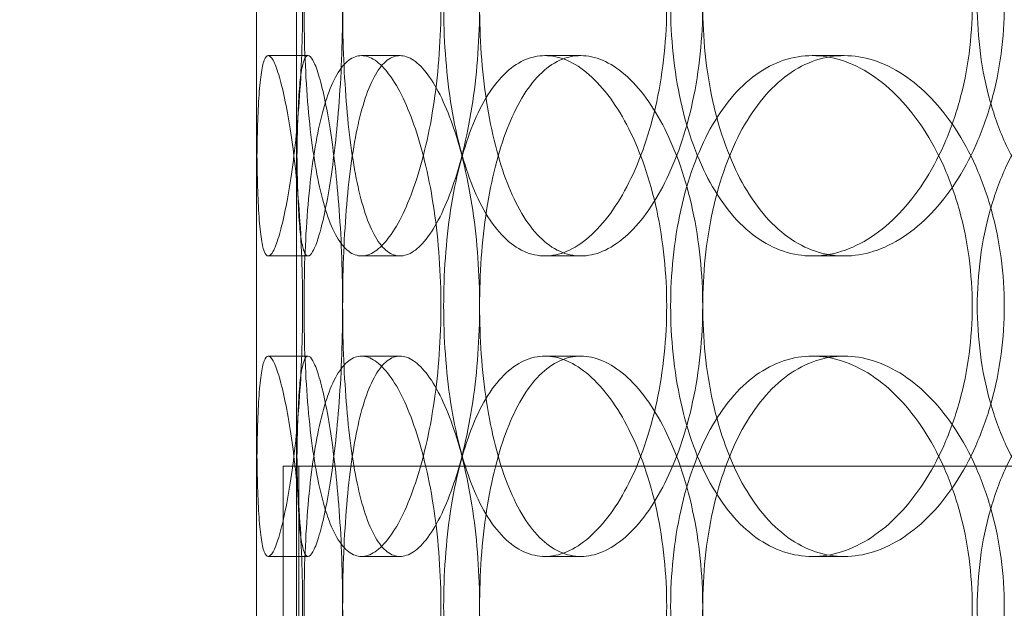
# Model space of a CAD drawing. Units: millimetres. Extents: x 253749 to 277155, y 159590 to 174933.
# Drawn here: x 260996 to 261095, y 172124 to 172183 of the extents above; entities that cross this region are included whole.
import ezdxf

# ---------------------------------------------------------------- set-up
doc = ezdxf.new("R2010")
doc.units = ezdxf.units.MM
doc.linetypes.add('DASHED', pattern=[0])
doc.layers.get('DEFPOINTS').update_dxf_attribs({"color": 250})
doc.layers.add('Hidden (ISO)', color=1, linetype='DASHED', lineweight=18, true_color=0xff0000)
doc.layers.add('kote', color=252, linetype='Continuous', lineweight=9)
doc.layers.add('Visible (ISO)', color=7, linetype='Continuous', lineweight=35)
doc.styles.get("Standard").update_dxf_attribs({"font": 'ISOCP.SHX'})
doc.styles.add('Styl textu40', font='arial.ttf')
doc.dimstyles.new('VARIABEL-ST', dxfattribs={"dimscale": 40, "dimtxt": 7, "dimasz": 2.5, "dimexe": 1, "dimexo": 1, "dimgap": 0.6, "dimtad": 1, "dimdsep": 46, "dimtxsty": 'Standard', "dimcen": 0, "dimclrd": 256, "dimclre": 256, "dimclrt": 5, "dimadec": 0, "dimazin": 0, "dimtp": 0.1, "dimtm": 0.1, "dimtfac": 0.71, "dimtdec": 3, "dimtmove": 0, "dimatfit": 3, "dimfxl": 1, "dimtzin": 0, "dimarcsym": 0})

# ---------------------------------------------------------------- blocks, each defined once
blk = doc.blocks.new('*D45')
at = {"layer": 'DEFPOINTS', "color": 0, "transparency": 16777216}
for p in [(261287.123, 172757.292), (259794.343, 170027.926), (261294.957, 170027.926)]:
    blk.add_point(p, dxfattribs=at)
at = {"layer": 'kote', "lineweight": -2, "transparency": 16777216}
for p, q in [((261247.123, 172757.292), (259754.343, 172757.292)), ((259794.343, 172657.292), (259794.343, 170127.926)), ((261254.957, 170027.926), (259754.343, 170027.926))]:
    blk.add_line(p, q, dxfattribs=at)
at = {"layer": 'kote', "transparency": 16777216}
for points in [[(259777.676, 172657.292), (259811.01, 172657.292), (259794.343, 172757.292)], [(259777.676, 170127.926), (259811.01, 170127.926), (259794.343, 170027.926)]]:
    blk.add_solid(points, dxfattribs=at)
at = {"layer": 'kote', "transparency": 16777216, "insert": (259709.074, 171302.446), "char_height": 60, "attachment_point": 1, "rotation": 90, "style": 'Styl textu40'}
blk.add_mtext('2729', dxfattribs=at)

msp = doc.modelspace()

# ---------------------------------------------------------------- linework, layer by layer
at = {"layer": 'Hidden (ISO)', "ltscale": 13.274168}
for p, q in [((261019.957, 171148.923), (261019.957, 172548.923)), ((261023.957, 171148.923), (261023.957, 172548.923))]:
    msp.add_line(p, q, dxfattribs=at)
at = {"layer": 'Hidden (ISO)', "ltscale": 13.432195}
msp.add_line((261019.957, 171898.923), (261019.957, 172398.923), dxfattribs=at)
at = {"layer": 'Hidden (ISO)', "ltscale": 0.253737}
for p, q in [((261021.13, 172178.923), (261025.113, 172178.923)), ((261030.455, 172178.923), (261034.302, 172178.923)), ((261048.787, 172178.923), (261052.368, 172178.923)), ((261075.502, 172178.923), (261078.694, 172178.923)), ((261025.113, 172158.923), (261021.13, 172158.923)), ((261034.302, 172158.923), (261030.455, 172158.923)), ((261052.368, 172158.923), (261048.787, 172158.923)), ((261078.694, 172158.923), (261075.502, 172158.923)), ((261025.113, 172148.923), (261021.13, 172148.923)), ((261034.302, 172148.923), (261030.455, 172148.923)), ((261052.368, 172148.923), (261048.787, 172148.923)), ((261078.694, 172148.923), (261075.502, 172148.923)), ((261021.13, 172128.923), (261025.113, 172128.923)), ((261030.455, 172128.923), (261034.302, 172128.923)), ((261048.787, 172128.923), (261052.368, 172128.923)), ((261075.502, 172128.923), (261078.694, 172128.923))]:
    msp.add_line(p, q, dxfattribs=at)
at = {"layer": 'Hidden (ISO)', "ltscale": 3.172859}
for p, q in [((261022.626, 172087.923), (261022.626, 172137.923)), ((261024.179, 172087.923), (261024.179, 172137.923))]:
    msp.add_line(p, q, dxfattribs=at)
at = {"layer": 'Hidden (ISO)', "ltscale": 5.397124}
msp.add_line((261104.778, 172137.923), (261022.626, 172137.923), dxfattribs=at)
at = {"layer": 'Hidden (ISO)', "ltscale": 12.976033}
msp.add_circle((261287.123, 172247.292), 410, dxfattribs=at)
at = {"layer": 'Hidden (ISO)', "ltscale": 13.198596}
msp.add_circle((261287.123, 172247.292), 404, dxfattribs=at)
at = {"layer": 'Hidden (ISO)', "ltscale": 13.036619}
msp.add_circle((261294.957, 171242.923), 1209.998, dxfattribs=at)
at = {"layer": 'Hidden (ISO)', "ltscale": 13.111477}
msp.add_circle((261294.957, 171242.923), 1204, dxfattribs=at)
at = {"layer": 'Hidden (ISO)', "ltscale": 13.111459}
msp.add_circle((261294.957, 171242.923), 1203.998, dxfattribs=at)
at = {"layer": 'Hidden (ISO)', "ltscale": 13.067917}
msp.add_circle((261294.957, 171242.923), 1200, dxfattribs=at)
at = {"layer": 'Hidden (ISO)', "ltscale": 13.057352}
msp.add_circle((261294.957, 171242.923), 1199.03, dxfattribs=at)
at = {"layer": 'Hidden (ISO)', "ltscale": 13.057009}
msp.add_circle((261294.957, 171242.923), 1198.998, dxfattribs=at)
at = {"layer": 'Hidden (ISO)', "ltscale": 13.099876}
msp.add_circle((261294.957, 171242.923), 1190, dxfattribs=at)
at = {"layer": 'Hidden (ISO)', "ltscale": 12.665966}
for points in [[(261024.571, 172183.923), (261024.571, 172182.353), (261024.543, 172180.729), (261024.428, 172177.499), (261024.341, 172175.893), (261024.116, 172172.814), (261023.978, 172171.338), (261023.671, 172168.608), (261023.501, 172167.355), (261023.154, 172165.136), (261022.965, 172164.095), (261022.575, 172162.259), (261022.374, 172161.465), (261021.984, 172160.189), (261021.793, 172159.706), (261021.439, 172159.073), (261021.275, 172158.923), (261020.985, 172158.923), (261020.849, 172159.073), (261020.607, 172159.706), (261020.502, 172160.189), (261020.324, 172161.465), (261020.252, 172162.259), (261020.139, 172164.095), (261020.097, 172165.136), (261020.034, 172167.355), (261020.012, 172168.608), (261019.981, 172171.338), (261019.972, 172172.814), (261019.961, 172175.893), (261019.959, 172177.499), (261019.957, 172180.729), (261019.957, 172182.353), (261019.957, 172185.493), (261019.957, 172187.117), (261019.959, 172190.347), (261019.961, 172191.953), (261019.972, 172195.032), (261019.981, 172196.508), (261020.012, 172199.238), (261020.034, 172200.491), (261020.097, 172202.71), (261020.139, 172203.751), (261020.252, 172205.587), (261020.324, 172206.381), (261020.502, 172207.657), (261020.607, 172208.14), (261020.849, 172208.773), (261020.985, 172208.923), (261021.275, 172208.923), (261021.439, 172208.773), (261021.793, 172208.14), (261021.984, 172207.657), (261022.374, 172206.381), (261022.575, 172205.587), (261022.965, 172203.751), (261023.154, 172202.71), (261023.501, 172200.491), (261023.671, 172199.238), (261023.978, 172196.508), (261024.116, 172195.032), (261024.341, 172191.953), (261024.428, 172190.347), (261024.543, 172187.117), (261024.571, 172185.493), (261024.571, 172183.923)], [(261024.709, 172183.923), (261024.709, 172182.353), (261024.737, 172180.729), (261024.855, 172177.499), (261024.946, 172175.893), (261025.192, 172172.814), (261025.347, 172171.338), (261025.716, 172168.608), (261025.93, 172167.355), (261026.399, 172165.136), (261026.671, 172164.095), (261027.285, 172162.259), (261027.627, 172161.465), (261028.366, 172160.189), (261028.765, 172159.706), (261029.594, 172159.073), (261030.025, 172158.923), (261030.885, 172158.923), (261031.342, 172159.073), (261032.281, 172159.706), (261032.761, 172160.189), (261033.707, 172161.465), (261034.173, 172162.259), (261035.053, 172164.095), (261035.467, 172165.136), (261036.212, 172167.355), (261036.568, 172168.608), (261037.204, 172171.338), (261037.484, 172172.814), (261037.936, 172175.893), (261038.11, 172177.499), (261038.337, 172180.729), (261038.392, 172182.353), (261038.392, 172185.493), (261038.337, 172187.117), (261038.11, 172190.347), (261037.936, 172191.953), (261037.484, 172195.032), (261037.204, 172196.508), (261036.568, 172199.238), (261036.212, 172200.491), (261035.467, 172202.71), (261035.053, 172203.751), (261034.173, 172205.587), (261033.707, 172206.381), (261032.761, 172207.657), (261032.281, 172208.14), (261031.342, 172208.773), (261030.885, 172208.923), (261030.025, 172208.923), (261029.594, 172208.773), (261028.765, 172208.14), (261028.366, 172207.657), (261027.627, 172206.381), (261027.285, 172205.587), (261026.671, 172203.751), (261026.399, 172202.71), (261025.93, 172200.491), (261025.716, 172199.238), (261025.347, 172196.508), (261025.192, 172195.032), (261024.946, 172191.953), (261024.855, 172190.347), (261024.737, 172187.117), (261024.709, 172185.493), (261024.709, 172183.923)], [(261060.95, 172183.923), (261060.95, 172182.353), (261060.871, 172180.729), (261060.538, 172177.499), (261060.284, 172175.893), (261059.619, 172172.814), (261059.207, 172171.338), (261058.265, 172168.608), (261057.734, 172167.355), (261056.617, 172165.136), (261055.993, 172164.095), (261054.652, 172162.259), (261053.936, 172161.465), (261052.467, 172160.189), (261051.713, 172159.706), (261050.223, 172159.073), (261049.487, 172158.923), (261048.087, 172158.923), (261047.376, 172159.073), (261045.987, 172159.706), (261045.309, 172160.189), (261044.032, 172161.465), (261043.432, 172162.259), (261042.34, 172164.095), (261041.847, 172165.136), (261040.986, 172167.355), (261040.588, 172168.608), (261039.895, 172171.338), (261039.598, 172172.814), (261039.126, 172175.893), (261038.949, 172177.499), (261038.718, 172180.729), (261038.663, 172182.353), (261038.663, 172185.493), (261038.718, 172187.117), (261038.949, 172190.347), (261039.126, 172191.953), (261039.598, 172195.032), (261039.895, 172196.508), (261040.588, 172199.238), (261040.986, 172200.491), (261041.847, 172202.71), (261042.34, 172203.751), (261043.432, 172205.587), (261044.032, 172206.381), (261045.309, 172207.657), (261045.987, 172208.14), (261047.376, 172208.773), (261048.087, 172208.923), (261049.487, 172208.923), (261050.223, 172208.773), (261051.713, 172208.14), (261052.467, 172207.657), (261053.936, 172206.381), (261054.652, 172205.587), (261055.993, 172203.751), (261056.617, 172202.71), (261057.734, 172200.491), (261058.265, 172199.238), (261059.207, 172196.508), (261059.619, 172195.032), (261060.284, 172191.953), (261060.538, 172190.347), (261060.871, 172187.117), (261060.95, 172185.493), (261060.95, 172183.923)], [(261061.345, 172183.923), (261061.345, 172182.353), (261061.425, 172180.729), (261061.761, 172177.499), (261062.018, 172175.893), (261062.701, 172172.814), (261063.128, 172171.338), (261064.123, 172168.608), (261064.692, 172167.355), (261065.915, 172165.136), (261066.611, 172164.095), (261068.145, 172162.259), (261068.983, 172161.465), (261070.753, 172160.189), (261071.687, 172159.706), (261073.588, 172159.073), (261074.556, 172158.923), (261076.449, 172158.923), (261077.438, 172159.073), (261079.43, 172159.706), (261080.431, 172160.189), (261082.373, 172161.465), (261083.314, 172162.259), (261085.07, 172164.095), (261085.884, 172165.136), (261087.335, 172167.355), (261088.021, 172168.608), (261089.238, 172171.338), (261089.769, 172172.814), (261090.623, 172175.893), (261090.948, 172177.499), (261091.375, 172180.729), (261091.477, 172182.353), (261091.477, 172185.493), (261091.375, 172187.117), (261090.948, 172190.347), (261090.623, 172191.953), (261089.769, 172195.032), (261089.238, 172196.508), (261088.021, 172199.238), (261087.335, 172200.491), (261085.884, 172202.71), (261085.07, 172203.751), (261083.314, 172205.587), (261082.373, 172206.381), (261080.431, 172207.657), (261079.43, 172208.14), (261077.438, 172208.773), (261076.449, 172208.923), (261074.556, 172208.923), (261073.588, 172208.773), (261071.687, 172208.14), (261070.753, 172207.657), (261068.983, 172206.381), (261068.145, 172205.587), (261066.611, 172203.751), (261065.915, 172202.71), (261064.692, 172200.491), (261064.123, 172199.238), (261063.128, 172196.508), (261062.701, 172195.032), (261062.018, 172191.953), (261061.761, 172190.347), (261061.425, 172187.117), (261061.345, 172185.493), (261061.345, 172183.923)], [(261128.933, 172183.923), (261128.933, 172182.353), (261128.813, 172180.729), (261128.307, 172177.499), (261127.921, 172175.893), (261126.906, 172172.814), (261126.275, 172171.338), (261124.825, 172168.608), (261124.006, 172167.355), (261122.27, 172165.136), (261121.294, 172164.095), (261119.183, 172162.259), (261118.049, 172161.465), (261115.701, 172160.189), (261114.485, 172159.706), (261112.061, 172159.073), (261110.851, 172158.923), (261108.53, 172158.923), (261107.339, 172159.073), (261104.991, 172159.706), (261103.833, 172160.189), (261101.629, 172161.465), (261100.582, 172162.259), (261098.658, 172164.095), (261097.782, 172165.136), (261096.238, 172167.355), (261095.519, 172168.608), (261094.256, 172171.338), (261093.712, 172172.814), (261092.842, 172175.893), (261092.514, 172177.499), (261092.084, 172180.729), (261091.983, 172182.353), (261091.983, 172185.493), (261092.084, 172187.117), (261092.514, 172190.347), (261092.842, 172191.953), (261093.712, 172195.032), (261094.256, 172196.508), (261095.519, 172199.238), (261096.238, 172200.491), (261097.782, 172202.71), (261098.658, 172203.751), (261100.582, 172205.587), (261101.629, 172206.381), (261103.833, 172207.657), (261104.991, 172208.14), (261107.339, 172208.773), (261108.53, 172208.923), (261110.851, 172208.923), (261112.061, 172208.773), (261114.485, 172208.14), (261115.701, 172207.657), (261118.049, 172206.381), (261119.183, 172205.587), (261121.294, 172203.751), (261122.27, 172202.71), (261124.006, 172200.491), (261124.825, 172199.238), (261126.275, 172196.508), (261126.906, 172195.032), (261127.921, 172191.953), (261128.307, 172190.347), (261128.813, 172187.117), (261128.933, 172185.493), (261128.933, 172183.923)], [(261024.571, 172123.923), (261024.571, 172122.353), (261024.543, 172120.729), (261024.428, 172117.499), (261024.341, 172115.893), (261024.116, 172112.814), (261023.978, 172111.338), (261023.671, 172108.608), (261023.501, 172107.355), (261023.154, 172105.136), (261022.965, 172104.095), (261022.575, 172102.259), (261022.374, 172101.465), (261021.984, 172100.189), (261021.793, 172099.706), (261021.439, 172099.073), (261021.275, 172098.923), (261020.985, 172098.923), (261020.849, 172099.073), (261020.607, 172099.706), (261020.502, 172100.189), (261020.324, 172101.465), (261020.252, 172102.259), (261020.139, 172104.095), (261020.097, 172105.136), (261020.034, 172107.355), (261020.012, 172108.608), (261019.981, 172111.338), (261019.972, 172112.814), (261019.961, 172115.893), (261019.959, 172117.499), (261019.957, 172120.729), (261019.957, 172122.353), (261019.957, 172125.493), (261019.957, 172127.117), (261019.959, 172130.347), (261019.961, 172131.953), (261019.972, 172135.032), (261019.981, 172136.508), (261020.012, 172139.238), (261020.034, 172140.491), (261020.097, 172142.71), (261020.139, 172143.751), (261020.252, 172145.587), (261020.324, 172146.381), (261020.502, 172147.657), (261020.607, 172148.14), (261020.849, 172148.773), (261020.985, 172148.923), (261021.275, 172148.923), (261021.439, 172148.773), (261021.793, 172148.14), (261021.984, 172147.657), (261022.374, 172146.381), (261022.575, 172145.587), (261022.965, 172143.751), (261023.154, 172142.71), (261023.501, 172140.491), (261023.671, 172139.238), (261023.978, 172136.508), (261024.116, 172135.032), (261024.341, 172131.953), (261024.428, 172130.347), (261024.543, 172127.117), (261024.571, 172125.493), (261024.571, 172123.923)], [(261024.709, 172123.923), (261024.709, 172122.353), (261024.737, 172120.729), (261024.855, 172117.499), (261024.946, 172115.893), (261025.192, 172112.814), (261025.347, 172111.338), (261025.716, 172108.608), (261025.93, 172107.355), (261026.399, 172105.136), (261026.671, 172104.095), (261027.285, 172102.259), (261027.627, 172101.465), (261028.366, 172100.189), (261028.765, 172099.706), (261029.594, 172099.073), (261030.025, 172098.923), (261030.885, 172098.923), (261031.342, 172099.073), (261032.281, 172099.706), (261032.761, 172100.189), (261033.707, 172101.465), (261034.173, 172102.259), (261035.053, 172104.095), (261035.467, 172105.136), (261036.212, 172107.355), (261036.568, 172108.608), (261037.204, 172111.338), (261037.484, 172112.814), (261037.936, 172115.893), (261038.11, 172117.499), (261038.337, 172120.729), (261038.392, 172122.353), (261038.392, 172125.493), (261038.337, 172127.117), (261038.11, 172130.347), (261037.936, 172131.953), (261037.484, 172135.032), (261037.204, 172136.508), (261036.568, 172139.238), (261036.212, 172140.491), (261035.467, 172142.71), (261035.053, 172143.751), (261034.173, 172145.587), (261033.707, 172146.381), (261032.761, 172147.657), (261032.281, 172148.14), (261031.342, 172148.773), (261030.885, 172148.923), (261030.025, 172148.923), (261029.594, 172148.773), (261028.765, 172148.14), (261028.366, 172147.657), (261027.627, 172146.381), (261027.285, 172145.587), (261026.671, 172143.751), (261026.399, 172142.71), (261025.93, 172140.491), (261025.716, 172139.238), (261025.347, 172136.508), (261025.192, 172135.032), (261024.946, 172131.953), (261024.855, 172130.347), (261024.737, 172127.117), (261024.709, 172125.493), (261024.709, 172123.923)], [(261060.95, 172123.923), (261060.95, 172122.353), (261060.871, 172120.729), (261060.538, 172117.499), (261060.284, 172115.893), (261059.619, 172112.814), (261059.207, 172111.338), (261058.265, 172108.608), (261057.734, 172107.355), (261056.617, 172105.136), (261055.993, 172104.095), (261054.652, 172102.259), (261053.936, 172101.465), (261052.467, 172100.189), (261051.713, 172099.706), (261050.223, 172099.073), (261049.487, 172098.923), (261048.087, 172098.923), (261047.376, 172099.073), (261045.987, 172099.706), (261045.309, 172100.189), (261044.032, 172101.465), (261043.432, 172102.259), (261042.34, 172104.095), (261041.847, 172105.136), (261040.986, 172107.355), (261040.588, 172108.608), (261039.895, 172111.338), (261039.598, 172112.814), (261039.126, 172115.893), (261038.949, 172117.499), (261038.718, 172120.729), (261038.663, 172122.353), (261038.663, 172125.493), (261038.718, 172127.117), (261038.949, 172130.347), (261039.126, 172131.953), (261039.598, 172135.032), (261039.895, 172136.508), (261040.588, 172139.238), (261040.986, 172140.491), (261041.847, 172142.71), (261042.34, 172143.751), (261043.432, 172145.587), (261044.032, 172146.381), (261045.309, 172147.657), (261045.987, 172148.14), (261047.376, 172148.773), (261048.087, 172148.923), (261049.487, 172148.923), (261050.223, 172148.773), (261051.713, 172148.14), (261052.467, 172147.657), (261053.936, 172146.381), (261054.652, 172145.587), (261055.993, 172143.751), (261056.617, 172142.71), (261057.734, 172140.491), (261058.265, 172139.238), (261059.207, 172136.508), (261059.619, 172135.032), (261060.284, 172131.953), (261060.538, 172130.347), (261060.871, 172127.117), (261060.95, 172125.493), (261060.95, 172123.923)], [(261061.345, 172123.923), (261061.345, 172122.353), (261061.425, 172120.729), (261061.761, 172117.499), (261062.018, 172115.893), (261062.701, 172112.814), (261063.128, 172111.338), (261064.123, 172108.608), (261064.692, 172107.355), (261065.915, 172105.136), (261066.611, 172104.095), (261068.145, 172102.259), (261068.983, 172101.465), (261070.753, 172100.189), (261071.687, 172099.706), (261073.588, 172099.073), (261074.556, 172098.923), (261076.449, 172098.923), (261077.438, 172099.073), (261079.43, 172099.706), (261080.431, 172100.189), (261082.373, 172101.465), (261083.314, 172102.259), (261085.07, 172104.095), (261085.884, 172105.136), (261087.335, 172107.355), (261088.021, 172108.608), (261089.238, 172111.338), (261089.769, 172112.814), (261090.623, 172115.893), (261090.948, 172117.499), (261091.375, 172120.729), (261091.477, 172122.353), (261091.477, 172125.493), (261091.375, 172127.117), (261090.948, 172130.347), (261090.623, 172131.953), (261089.769, 172135.032), (261089.238, 172136.508), (261088.021, 172139.238), (261087.335, 172140.491), (261085.884, 172142.71), (261085.07, 172143.751), (261083.314, 172145.587), (261082.373, 172146.381), (261080.431, 172147.657), (261079.43, 172148.14), (261077.438, 172148.773), (261076.449, 172148.923), (261074.556, 172148.923), (261073.588, 172148.773), (261071.687, 172148.14), (261070.753, 172147.657), (261068.983, 172146.381), (261068.145, 172145.587), (261066.611, 172143.751), (261065.915, 172142.71), (261064.692, 172140.491), (261064.123, 172139.238), (261063.128, 172136.508), (261062.701, 172135.032), (261062.018, 172131.953), (261061.761, 172130.347), (261061.425, 172127.117), (261061.345, 172125.493), (261061.345, 172123.923)], [(261128.933, 172123.923), (261128.933, 172122.353), (261128.813, 172120.729), (261128.307, 172117.499), (261127.921, 172115.893), (261126.906, 172112.814), (261126.275, 172111.338), (261124.825, 172108.608), (261124.006, 172107.355), (261122.27, 172105.136), (261121.294, 172104.095), (261119.183, 172102.259), (261118.049, 172101.465), (261115.701, 172100.189), (261114.485, 172099.706), (261112.061, 172099.073), (261110.851, 172098.923), (261108.53, 172098.923), (261107.339, 172099.073), (261104.991, 172099.706), (261103.833, 172100.189), (261101.629, 172101.465), (261100.582, 172102.259), (261098.658, 172104.095), (261097.782, 172105.136), (261096.238, 172107.355), (261095.519, 172108.608), (261094.256, 172111.338), (261093.712, 172112.814), (261092.842, 172115.893), (261092.514, 172117.499), (261092.084, 172120.729), (261091.983, 172122.353), (261091.983, 172125.493), (261092.084, 172127.117), (261092.514, 172130.347), (261092.842, 172131.953), (261093.712, 172135.032), (261094.256, 172136.508), (261095.519, 172139.238), (261096.238, 172140.491), (261097.782, 172142.71), (261098.658, 172143.751), (261100.582, 172145.587), (261101.629, 172146.381), (261103.833, 172147.657), (261104.991, 172148.14), (261107.339, 172148.773), (261108.53, 172148.923), (261110.851, 172148.923), (261112.061, 172148.773), (261114.485, 172148.14), (261115.701, 172147.657), (261118.049, 172146.381), (261119.183, 172145.587), (261121.294, 172143.751), (261122.27, 172142.71), (261124.006, 172140.491), (261124.825, 172139.238), (261126.275, 172136.508), (261126.906, 172135.032), (261127.921, 172131.953), (261128.307, 172130.347), (261128.813, 172127.117), (261128.933, 172125.493), (261128.933, 172123.923)]]:
    msp.add_open_spline(points, degree=3, knots=[0, 0, 0, 0, 0.471138, 0.471138, 0.942276, 0.942276, 1.413414, 1.413414, 1.884552, 1.884552, 2.355689, 2.355689, 2.826826, 2.826826, 3.297963, 3.297963, 3.7691, 3.7691, 4.240238, 4.240238, 4.711375, 4.711375, 5.182512, 5.182512, 5.653649, 5.653649, 6.124787, 6.124787, 6.595925, 6.595925, 7.067063, 7.067063, 7.538201, 7.538201, 8.009339, 8.009339, 8.480477, 8.480477, 8.951615, 8.951615, 9.422753, 9.422753, 9.89389, 9.89389, 10.365027, 10.365027, 10.836164, 10.836164, 11.307301, 11.307301, 11.778439, 11.778439, 12.249576, 12.249576, 12.720713, 12.720713, 13.19185, 13.19185, 13.662988, 13.662988, 14.134126, 14.134126, 14.605264, 14.605264, 15.076402, 15.076402, 15.076402, 15.076402], dxfattribs=at)
at = {"layer": 'Hidden (ISO)', "ltscale": 12.666162}
for points in [[(261028.571, 172183.923), (261028.571, 172185.493), (261028.543, 172187.117), (261028.427, 172190.347), (261028.339, 172191.953), (261028.113, 172195.032), (261027.974, 172196.508), (261027.664, 172199.238), (261027.493, 172200.491), (261027.144, 172202.71), (261026.954, 172203.751), (261026.562, 172205.587), (261026.361, 172206.381), (261025.968, 172207.657), (261025.777, 172208.14), (261025.422, 172208.773), (261025.258, 172208.923), (261024.968, 172208.923), (261024.832, 172208.773), (261024.591, 172208.14), (261024.486, 172207.657), (261024.311, 172206.381), (261024.24, 172205.587), (261024.128, 172203.751), (261024.087, 172202.71), (261024.027, 172200.491), (261024.005, 172199.238), (261023.976, 172196.508), (261023.968, 172195.032), (261023.959, 172191.953), (261023.958, 172190.347), (261023.957, 172187.117), (261023.957, 172185.493), (261023.957, 172182.353), (261023.957, 172180.729), (261023.958, 172177.499), (261023.959, 172175.893), (261023.968, 172172.814), (261023.976, 172171.338), (261024.005, 172168.608), (261024.027, 172167.355), (261024.087, 172165.136), (261024.128, 172164.095), (261024.24, 172162.259), (261024.311, 172161.465), (261024.486, 172160.189), (261024.591, 172159.706), (261024.832, 172159.073), (261024.968, 172158.923), (261025.258, 172158.923), (261025.422, 172159.073), (261025.777, 172159.706), (261025.968, 172160.189), (261026.361, 172161.465), (261026.562, 172162.259), (261026.954, 172164.095), (261027.144, 172165.136), (261027.493, 172167.355), (261027.664, 172168.608), (261027.974, 172171.338), (261028.113, 172172.814), (261028.339, 172175.893), (261028.427, 172177.499), (261028.543, 172180.729), (261028.571, 172182.353), (261028.571, 172183.923)], [(261028.572, 172183.923), (261028.572, 172185.493), (261028.6, 172187.117), (261028.718, 172190.347), (261028.808, 172191.953), (261029.052, 172195.032), (261029.206, 172196.508), (261029.573, 172199.238), (261029.786, 172200.491), (261030.254, 172202.71), (261030.524, 172203.751), (261031.136, 172205.587), (261031.477, 172206.381), (261032.215, 172207.657), (261032.613, 172208.14), (261033.442, 172208.773), (261033.873, 172208.923), (261034.732, 172208.923), (261035.19, 172208.773), (261036.129, 172208.14), (261036.61, 172207.657), (261037.557, 172206.381), (261038.024, 172205.587), (261038.907, 172203.751), (261039.322, 172202.71), (261040.069, 172200.491), (261040.426, 172199.238), (261041.064, 172196.508), (261041.344, 172195.032), (261041.798, 172191.953), (261041.972, 172190.347), (261042.201, 172187.117), (261042.255, 172185.493), (261042.255, 172182.353), (261042.201, 172180.729), (261041.972, 172177.499), (261041.798, 172175.893), (261041.344, 172172.814), (261041.064, 172171.338), (261040.426, 172168.608), (261040.069, 172167.355), (261039.322, 172165.136), (261038.907, 172164.095), (261038.024, 172162.259), (261037.557, 172161.465), (261036.61, 172160.189), (261036.129, 172159.706), (261035.19, 172159.073), (261034.732, 172158.923), (261033.873, 172158.923), (261033.442, 172159.073), (261032.613, 172159.706), (261032.215, 172160.189), (261031.477, 172161.465), (261031.136, 172162.259), (261030.524, 172164.095), (261030.254, 172165.136), (261029.786, 172167.355), (261029.573, 172168.608), (261029.206, 172171.338), (261029.052, 172172.814), (261028.808, 172175.893), (261028.718, 172177.499), (261028.6, 172180.729), (261028.572, 172182.353), (261028.572, 172183.923)], [(261064.546, 172183.923), (261064.546, 172185.493), (261064.466, 172187.117), (261064.132, 172190.347), (261063.878, 172191.953), (261063.212, 172195.032), (261062.799, 172196.508), (261061.855, 172199.238), (261061.323, 172200.491), (261060.205, 172202.71), (261059.579, 172203.751), (261058.236, 172205.587), (261057.52, 172206.381), (261056.05, 172207.657), (261055.295, 172208.14), (261053.804, 172208.773), (261053.068, 172208.923), (261051.668, 172208.923), (261050.957, 172208.773), (261049.568, 172208.14), (261048.891, 172207.657), (261047.616, 172206.381), (261047.017, 172205.587), (261045.926, 172203.751), (261045.434, 172202.71), (261044.575, 172200.491), (261044.178, 172199.238), (261043.486, 172196.508), (261043.191, 172195.032), (261042.72, 172191.953), (261042.544, 172190.347), (261042.313, 172187.117), (261042.259, 172185.493), (261042.259, 172182.353), (261042.313, 172180.729), (261042.544, 172177.499), (261042.72, 172175.893), (261043.191, 172172.814), (261043.486, 172171.338), (261044.178, 172168.608), (261044.575, 172167.355), (261045.434, 172165.136), (261045.926, 172164.095), (261047.017, 172162.259), (261047.616, 172161.465), (261048.891, 172160.189), (261049.568, 172159.706), (261050.957, 172159.073), (261051.668, 172158.923), (261053.068, 172158.923), (261053.804, 172159.073), (261055.295, 172159.706), (261056.05, 172160.189), (261057.52, 172161.465), (261058.236, 172162.259), (261059.579, 172164.095), (261060.205, 172165.136), (261061.323, 172167.355), (261061.855, 172168.608), (261062.799, 172171.338), (261063.212, 172172.814), (261063.878, 172175.893), (261064.132, 172177.499), (261064.466, 172180.729), (261064.546, 172182.353), (261064.546, 172183.923)], [(261064.551, 172183.923), (261064.551, 172185.493), (261064.63, 172187.117), (261064.966, 172190.347), (261065.222, 172191.953), (261065.904, 172195.032), (261066.33, 172196.508), (261067.324, 172199.238), (261067.891, 172200.491), (261069.112, 172202.71), (261069.808, 172203.751), (261071.341, 172205.587), (261072.178, 172206.381), (261073.947, 172207.657), (261074.88, 172208.14), (261076.781, 172208.773), (261077.748, 172208.923), (261079.641, 172208.923), (261080.631, 172208.773), (261082.623, 172208.14), (261083.625, 172207.657), (261085.568, 172206.381), (261086.509, 172205.587), (261088.267, 172203.751), (261089.082, 172202.71), (261090.535, 172200.491), (261091.222, 172199.238), (261092.441, 172196.508), (261092.972, 172195.032), (261093.828, 172191.953), (261094.153, 172190.347), (261094.581, 172187.117), (261094.682, 172185.493), (261094.682, 172182.353), (261094.581, 172180.729), (261094.153, 172177.499), (261093.828, 172175.893), (261092.972, 172172.814), (261092.441, 172171.338), (261091.222, 172168.608), (261090.535, 172167.355), (261089.082, 172165.136), (261088.267, 172164.095), (261086.509, 172162.259), (261085.568, 172161.465), (261083.625, 172160.189), (261082.623, 172159.706), (261080.631, 172159.073), (261079.641, 172158.923), (261077.748, 172158.923), (261076.781, 172159.073), (261074.88, 172159.706), (261073.947, 172160.189), (261072.178, 172161.465), (261071.341, 172162.259), (261069.808, 172164.095), (261069.112, 172165.136), (261067.891, 172167.355), (261067.324, 172168.608), (261066.33, 172171.338), (261065.904, 172172.814), (261065.222, 172175.893), (261064.966, 172177.499), (261064.63, 172180.729), (261064.551, 172182.353), (261064.551, 172183.923)], [(261028.571, 172153.923), (261028.571, 172152.353), (261028.543, 172150.729), (261028.427, 172147.499), (261028.339, 172145.893), (261028.113, 172142.814), (261027.974, 172141.338), (261027.664, 172138.608), (261027.493, 172137.355), (261027.144, 172135.136), (261026.954, 172134.095), (261026.562, 172132.259), (261026.361, 172131.465), (261025.968, 172130.189), (261025.777, 172129.706), (261025.422, 172129.073), (261025.258, 172128.923), (261024.968, 172128.923), (261024.832, 172129.073), (261024.591, 172129.706), (261024.486, 172130.189), (261024.311, 172131.465), (261024.24, 172132.259), (261024.128, 172134.095), (261024.087, 172135.136), (261024.027, 172137.355), (261024.005, 172138.608), (261023.976, 172141.338), (261023.968, 172142.814), (261023.959, 172145.893), (261023.958, 172147.499), (261023.957, 172150.729), (261023.957, 172152.353), (261023.957, 172155.493), (261023.957, 172157.117), (261023.958, 172160.347), (261023.959, 172161.953), (261023.968, 172165.032), (261023.976, 172166.508), (261024.005, 172169.238), (261024.027, 172170.491), (261024.087, 172172.71), (261024.128, 172173.751), (261024.24, 172175.587), (261024.311, 172176.381), (261024.486, 172177.657), (261024.591, 172178.14), (261024.832, 172178.773), (261024.968, 172178.923), (261025.258, 172178.923), (261025.422, 172178.773), (261025.777, 172178.14), (261025.968, 172177.657), (261026.361, 172176.381), (261026.562, 172175.587), (261026.954, 172173.751), (261027.144, 172172.71), (261027.493, 172170.491), (261027.664, 172169.238), (261027.974, 172166.508), (261028.113, 172165.032), (261028.339, 172161.953), (261028.427, 172160.347), (261028.543, 172157.117), (261028.571, 172155.493), (261028.571, 172153.923)], [(261028.572, 172153.923), (261028.572, 172152.353), (261028.6, 172150.729), (261028.718, 172147.499), (261028.808, 172145.893), (261029.052, 172142.814), (261029.206, 172141.338), (261029.573, 172138.608), (261029.786, 172137.355), (261030.254, 172135.136), (261030.524, 172134.095), (261031.136, 172132.259), (261031.477, 172131.465), (261032.215, 172130.189), (261032.613, 172129.706), (261033.442, 172129.073), (261033.873, 172128.923), (261034.732, 172128.923), (261035.19, 172129.073), (261036.129, 172129.706), (261036.61, 172130.189), (261037.557, 172131.465), (261038.024, 172132.259), (261038.907, 172134.095), (261039.322, 172135.136), (261040.069, 172137.355), (261040.426, 172138.608), (261041.064, 172141.338), (261041.344, 172142.814), (261041.798, 172145.893), (261041.972, 172147.499), (261042.201, 172150.729), (261042.255, 172152.353), (261042.255, 172155.493), (261042.201, 172157.117), (261041.972, 172160.347), (261041.798, 172161.953), (261041.344, 172165.032), (261041.064, 172166.508), (261040.426, 172169.238), (261040.069, 172170.491), (261039.322, 172172.71), (261038.907, 172173.751), (261038.024, 172175.587), (261037.557, 172176.381), (261036.61, 172177.657), (261036.129, 172178.14), (261035.19, 172178.773), (261034.732, 172178.923), (261033.873, 172178.923), (261033.442, 172178.773), (261032.613, 172178.14), (261032.215, 172177.657), (261031.477, 172176.381), (261031.136, 172175.587), (261030.524, 172173.751), (261030.254, 172172.71), (261029.786, 172170.491), (261029.573, 172169.238), (261029.206, 172166.508), (261029.052, 172165.032), (261028.808, 172161.953), (261028.718, 172160.347), (261028.6, 172157.117), (261028.572, 172155.493), (261028.572, 172153.923)], [(261064.546, 172153.923), (261064.546, 172152.353), (261064.466, 172150.729), (261064.132, 172147.499), (261063.878, 172145.893), (261063.212, 172142.814), (261062.799, 172141.338), (261061.855, 172138.608), (261061.323, 172137.355), (261060.205, 172135.136), (261059.579, 172134.095), (261058.236, 172132.259), (261057.52, 172131.465), (261056.05, 172130.189), (261055.295, 172129.706), (261053.804, 172129.073), (261053.068, 172128.923), (261051.668, 172128.923), (261050.957, 172129.073), (261049.568, 172129.706), (261048.891, 172130.189), (261047.616, 172131.465), (261047.017, 172132.259), (261045.926, 172134.095), (261045.434, 172135.136), (261044.575, 172137.355), (261044.178, 172138.608), (261043.486, 172141.338), (261043.191, 172142.814), (261042.72, 172145.893), (261042.544, 172147.499), (261042.313, 172150.729), (261042.259, 172152.353), (261042.259, 172155.493), (261042.313, 172157.117), (261042.544, 172160.347), (261042.72, 172161.953), (261043.191, 172165.032), (261043.486, 172166.508), (261044.178, 172169.238), (261044.575, 172170.491), (261045.434, 172172.71), (261045.926, 172173.751), (261047.017, 172175.587), (261047.616, 172176.381), (261048.891, 172177.657), (261049.568, 172178.14), (261050.957, 172178.773), (261051.668, 172178.923), (261053.068, 172178.923), (261053.804, 172178.773), (261055.295, 172178.14), (261056.05, 172177.657), (261057.52, 172176.381), (261058.236, 172175.587), (261059.579, 172173.751), (261060.205, 172172.71), (261061.323, 172170.491), (261061.855, 172169.238), (261062.799, 172166.508), (261063.212, 172165.032), (261063.878, 172161.953), (261064.132, 172160.347), (261064.466, 172157.117), (261064.546, 172155.493), (261064.546, 172153.923)], [(261064.551, 172153.923), (261064.551, 172152.353), (261064.63, 172150.729), (261064.966, 172147.499), (261065.222, 172145.893), (261065.904, 172142.814), (261066.33, 172141.338), (261067.324, 172138.608), (261067.891, 172137.355), (261069.112, 172135.136), (261069.808, 172134.095), (261071.341, 172132.259), (261072.178, 172131.465), (261073.947, 172130.189), (261074.88, 172129.706), (261076.781, 172129.073), (261077.748, 172128.923), (261079.641, 172128.923), (261080.631, 172129.073), (261082.623, 172129.706), (261083.625, 172130.189), (261085.568, 172131.465), (261086.509, 172132.259), (261088.267, 172134.095), (261089.082, 172135.136), (261090.535, 172137.355), (261091.222, 172138.608), (261092.441, 172141.338), (261092.972, 172142.814), (261093.828, 172145.893), (261094.153, 172147.499), (261094.581, 172150.729), (261094.682, 172152.353), (261094.682, 172155.493), (261094.581, 172157.117), (261094.153, 172160.347), (261093.828, 172161.953), (261092.972, 172165.032), (261092.441, 172166.508), (261091.222, 172169.238), (261090.535, 172170.491), (261089.082, 172172.71), (261088.267, 172173.751), (261086.509, 172175.587), (261085.568, 172176.381), (261083.625, 172177.657), (261082.623, 172178.14), (261080.631, 172178.773), (261079.641, 172178.923), (261077.748, 172178.923), (261076.781, 172178.773), (261074.88, 172178.14), (261073.947, 172177.657), (261072.178, 172176.381), (261071.341, 172175.587), (261069.808, 172173.751), (261069.112, 172172.71), (261067.891, 172170.491), (261067.324, 172169.238), (261066.33, 172166.508), (261065.904, 172165.032), (261065.222, 172161.953), (261064.966, 172160.347), (261064.63, 172157.117), (261064.551, 172155.493), (261064.551, 172153.923)], [(261028.571, 172123.923), (261028.571, 172125.493), (261028.543, 172127.117), (261028.427, 172130.347), (261028.339, 172131.953), (261028.113, 172135.032), (261027.974, 172136.508), (261027.664, 172139.238), (261027.493, 172140.491), (261027.144, 172142.71), (261026.954, 172143.751), (261026.562, 172145.587), (261026.361, 172146.381), (261025.968, 172147.657), (261025.777, 172148.14), (261025.422, 172148.773), (261025.258, 172148.923), (261024.968, 172148.923), (261024.832, 172148.773), (261024.591, 172148.14), (261024.486, 172147.657), (261024.311, 172146.381), (261024.24, 172145.587), (261024.128, 172143.751), (261024.087, 172142.71), (261024.027, 172140.491), (261024.005, 172139.238), (261023.976, 172136.508), (261023.968, 172135.032), (261023.959, 172131.953), (261023.958, 172130.347), (261023.957, 172127.117), (261023.957, 172125.493), (261023.957, 172122.353), (261023.957, 172120.729), (261023.958, 172117.499), (261023.959, 172115.893), (261023.968, 172112.814), (261023.976, 172111.338), (261024.005, 172108.608), (261024.027, 172107.355), (261024.087, 172105.136), (261024.128, 172104.095), (261024.24, 172102.259), (261024.311, 172101.465), (261024.486, 172100.189), (261024.591, 172099.706), (261024.832, 172099.073), (261024.968, 172098.923), (261025.258, 172098.923), (261025.422, 172099.073), (261025.777, 172099.706), (261025.968, 172100.189), (261026.361, 172101.465), (261026.562, 172102.259), (261026.954, 172104.095), (261027.144, 172105.136), (261027.493, 172107.355), (261027.664, 172108.608), (261027.974, 172111.338), (261028.113, 172112.814), (261028.339, 172115.893), (261028.427, 172117.499), (261028.543, 172120.729), (261028.571, 172122.353), (261028.571, 172123.923)], [(261028.572, 172123.923), (261028.572, 172125.493), (261028.6, 172127.117), (261028.718, 172130.347), (261028.808, 172131.953), (261029.052, 172135.032), (261029.206, 172136.508), (261029.573, 172139.238), (261029.786, 172140.491), (261030.254, 172142.71), (261030.524, 172143.751), (261031.136, 172145.587), (261031.477, 172146.381), (261032.215, 172147.657), (261032.613, 172148.14), (261033.442, 172148.773), (261033.873, 172148.923), (261034.732, 172148.923), (261035.19, 172148.773), (261036.129, 172148.14), (261036.61, 172147.657), (261037.557, 172146.381), (261038.024, 172145.587), (261038.907, 172143.751), (261039.322, 172142.71), (261040.069, 172140.491), (261040.426, 172139.238), (261041.064, 172136.508), (261041.344, 172135.032), (261041.798, 172131.953), (261041.972, 172130.347), (261042.201, 172127.117), (261042.255, 172125.493), (261042.255, 172122.353), (261042.201, 172120.729), (261041.972, 172117.499), (261041.798, 172115.893), (261041.344, 172112.814), (261041.064, 172111.338), (261040.426, 172108.608), (261040.069, 172107.355), (261039.322, 172105.136), (261038.907, 172104.095), (261038.024, 172102.259), (261037.557, 172101.465), (261036.61, 172100.189), (261036.129, 172099.706), (261035.19, 172099.073), (261034.732, 172098.923), (261033.873, 172098.923), (261033.442, 172099.073), (261032.613, 172099.706), (261032.215, 172100.189), (261031.477, 172101.465), (261031.136, 172102.259), (261030.524, 172104.095), (261030.254, 172105.136), (261029.786, 172107.355), (261029.573, 172108.608), (261029.206, 172111.338), (261029.052, 172112.814), (261028.808, 172115.893), (261028.718, 172117.499), (261028.6, 172120.729), (261028.572, 172122.353), (261028.572, 172123.923)], [(261064.546, 172123.923), (261064.546, 172125.493), (261064.466, 172127.117), (261064.132, 172130.347), (261063.878, 172131.953), (261063.212, 172135.032), (261062.799, 172136.508), (261061.855, 172139.238), (261061.323, 172140.491), (261060.205, 172142.71), (261059.579, 172143.751), (261058.236, 172145.587), (261057.52, 172146.381), (261056.05, 172147.657), (261055.295, 172148.14), (261053.804, 172148.773), (261053.068, 172148.923), (261051.668, 172148.923), (261050.957, 172148.773), (261049.568, 172148.14), (261048.891, 172147.657), (261047.616, 172146.381), (261047.017, 172145.587), (261045.926, 172143.751), (261045.434, 172142.71), (261044.575, 172140.491), (261044.178, 172139.238), (261043.486, 172136.508), (261043.191, 172135.032), (261042.72, 172131.953), (261042.544, 172130.347), (261042.313, 172127.117), (261042.259, 172125.493), (261042.259, 172122.353), (261042.313, 172120.729), (261042.544, 172117.499), (261042.72, 172115.893), (261043.191, 172112.814), (261043.486, 172111.338), (261044.178, 172108.608), (261044.575, 172107.355), (261045.434, 172105.136), (261045.926, 172104.095), (261047.017, 172102.259), (261047.616, 172101.465), (261048.891, 172100.189), (261049.568, 172099.706), (261050.957, 172099.073), (261051.668, 172098.923), (261053.068, 172098.923), (261053.804, 172099.073), (261055.295, 172099.706), (261056.05, 172100.189), (261057.52, 172101.465), (261058.236, 172102.259), (261059.579, 172104.095), (261060.205, 172105.136), (261061.323, 172107.355), (261061.855, 172108.608), (261062.799, 172111.338), (261063.212, 172112.814), (261063.878, 172115.893), (261064.132, 172117.499), (261064.466, 172120.729), (261064.546, 172122.353), (261064.546, 172123.923)], [(261064.551, 172123.923), (261064.551, 172125.493), (261064.63, 172127.117), (261064.966, 172130.347), (261065.222, 172131.953), (261065.904, 172135.032), (261066.33, 172136.508), (261067.324, 172139.238), (261067.891, 172140.491), (261069.112, 172142.71), (261069.808, 172143.751), (261071.341, 172145.587), (261072.178, 172146.381), (261073.947, 172147.657), (261074.88, 172148.14), (261076.781, 172148.773), (261077.748, 172148.923), (261079.641, 172148.923), (261080.631, 172148.773), (261082.623, 172148.14), (261083.625, 172147.657), (261085.568, 172146.381), (261086.509, 172145.587), (261088.267, 172143.751), (261089.082, 172142.71), (261090.535, 172140.491), (261091.222, 172139.238), (261092.441, 172136.508), (261092.972, 172135.032), (261093.828, 172131.953), (261094.153, 172130.347), (261094.581, 172127.117), (261094.682, 172125.493), (261094.682, 172122.353), (261094.581, 172120.729), (261094.153, 172117.499), (261093.828, 172115.893), (261092.972, 172112.814), (261092.441, 172111.338), (261091.222, 172108.608), (261090.535, 172107.355), (261089.082, 172105.136), (261088.267, 172104.095), (261086.509, 172102.259), (261085.568, 172101.465), (261083.625, 172100.189), (261082.623, 172099.706), (261080.631, 172099.073), (261079.641, 172098.923), (261077.748, 172098.923), (261076.781, 172099.073), (261074.88, 172099.706), (261073.947, 172100.189), (261072.178, 172101.465), (261071.341, 172102.259), (261069.808, 172104.095), (261069.112, 172105.136), (261067.891, 172107.355), (261067.324, 172108.608), (261066.33, 172111.338), (261065.904, 172112.814), (261065.222, 172115.893), (261064.966, 172117.499), (261064.63, 172120.729), (261064.551, 172122.353), (261064.551, 172123.923)]]:
    msp.add_open_spline(points, degree=3, knots=[0, 0, 0, 0, 0.471146, 0.471146, 0.942293, 0.942293, 1.413439, 1.413439, 1.884586, 1.884586, 2.355731, 2.355731, 2.826877, 2.826877, 3.298022, 3.298022, 3.769167, 3.769167, 4.240313, 4.240313, 4.711458, 4.711458, 5.182603, 5.182603, 5.653748, 5.653748, 6.124895, 6.124895, 6.596041, 6.596041, 7.067188, 7.067188, 7.538334, 7.538334, 8.009481, 8.009481, 8.480627, 8.480627, 8.951774, 8.951774, 9.42292, 9.42292, 9.894066, 9.894066, 10.365211, 10.365211, 10.836356, 10.836356, 11.307502, 11.307502, 11.778647, 11.778647, 12.249792, 12.249792, 12.720938, 12.720938, 13.192083, 13.192083, 13.663229, 13.663229, 14.134376, 14.134376, 14.605522, 14.605522, 15.076669, 15.076669, 15.076669, 15.076669], dxfattribs=at)
at = {"layer": 'Hidden (ISO)', "ltscale": 4.986501}
for points, knots in [([(261021.13, 172178.923), (261020.985, 172178.923), (261020.849, 172178.773), (261020.607, 172178.14), (261020.502, 172177.657), (261020.324, 172176.381), (261020.252, 172175.587), (261020.139, 172173.751), (261020.097, 172172.71), (261020.034, 172170.491), (261020.012, 172169.238), (261019.981, 172166.508), (261019.972, 172165.032), (261019.961, 172161.953), (261019.959, 172160.347), (261019.957, 172157.117), (261019.957, 172155.493), (261019.957, 172152.353), (261019.957, 172150.729), (261019.959, 172147.499), (261019.961, 172145.893), (261019.972, 172142.814), (261019.981, 172141.338), (261020.012, 172138.608), (261020.034, 172137.355), (261020.097, 172135.136), (261020.139, 172134.095), (261020.252, 172132.259), (261020.324, 172131.465), (261020.502, 172130.189), (261020.607, 172129.706), (261020.849, 172129.073), (261020.985, 172128.923), (261021.13, 172128.923)], [3.7691, 3.7691, 3.7691, 3.7691, 4.240238, 4.240238, 4.711375, 4.711375, 5.182512, 5.182512, 5.653649, 5.653649, 6.124787, 6.124787, 6.595925, 6.595925, 7.067063, 7.067063, 7.538201, 7.538201, 8.009339, 8.009339, 8.480477, 8.480477, 8.951615, 8.951615, 9.422753, 9.422753, 9.89389, 9.89389, 10.365027, 10.365027, 10.836164, 10.836164, 11.307301, 11.307301, 11.307301, 11.307301]), ([(261021.13, 172128.923), (261021.275, 172128.923), (261021.439, 172129.073), (261021.793, 172129.706), (261021.984, 172130.189), (261022.374, 172131.465), (261022.575, 172132.259), (261022.965, 172134.095), (261023.154, 172135.136), (261023.501, 172137.355), (261023.671, 172138.608), (261023.978, 172141.338), (261024.116, 172142.814), (261024.341, 172145.893), (261024.428, 172147.499), (261024.543, 172150.729), (261024.571, 172152.353), (261024.571, 172153.923), (261024.571, 172155.493), (261024.543, 172157.117), (261024.428, 172160.347), (261024.341, 172161.953), (261024.116, 172165.032), (261023.978, 172166.508), (261023.671, 172169.238), (261023.501, 172170.491), (261023.154, 172172.71), (261022.965, 172173.751), (261022.575, 172175.587), (261022.374, 172176.381), (261021.984, 172177.657), (261021.793, 172178.14), (261021.439, 172178.773), (261021.275, 172178.923), (261021.13, 172178.923)], [11.307301, 11.307301, 11.307301, 11.307301, 11.778439, 11.778439, 12.249576, 12.249576, 12.720713, 12.720713, 13.19185, 13.19185, 13.662988, 13.662988, 14.134126, 14.134126, 14.605264, 14.605264, 15.076402, 15.076402, 15.076402, 15.54754, 15.54754, 16.018678, 16.018678, 16.489816, 16.489816, 16.960954, 16.960954, 17.432091, 17.432091, 17.903228, 17.903228, 18.374365, 18.374365, 18.845502, 18.845502, 18.845502, 18.845502]), ([(261030.455, 172128.923), (261030.025, 172128.923), (261029.594, 172129.073), (261028.765, 172129.706), (261028.366, 172130.189), (261027.627, 172131.465), (261027.285, 172132.259), (261026.671, 172134.095), (261026.399, 172135.136), (261025.93, 172137.355), (261025.716, 172138.608), (261025.347, 172141.338), (261025.192, 172142.814), (261024.946, 172145.893), (261024.855, 172147.499), (261024.737, 172150.729), (261024.709, 172152.353), (261024.709, 172153.923), (261024.709, 172155.493), (261024.737, 172157.117), (261024.855, 172160.347), (261024.946, 172161.953), (261025.192, 172165.032), (261025.347, 172166.508), (261025.716, 172169.238), (261025.93, 172170.491), (261026.399, 172172.71), (261026.671, 172173.751), (261027.285, 172175.587), (261027.627, 172176.381), (261028.366, 172177.657), (261028.765, 172178.14), (261029.594, 172178.773), (261030.025, 172178.923), (261030.455, 172178.923)], [11.307301, 11.307301, 11.307301, 11.307301, 11.778439, 11.778439, 12.249576, 12.249576, 12.720713, 12.720713, 13.19185, 13.19185, 13.662988, 13.662988, 14.134126, 14.134126, 14.605264, 14.605264, 15.076402, 15.076402, 15.076402, 15.54754, 15.54754, 16.018678, 16.018678, 16.489816, 16.489816, 16.960954, 16.960954, 17.432091, 17.432091, 17.903228, 17.903228, 18.374365, 18.374365, 18.845502, 18.845502, 18.845502, 18.845502]), ([(261030.455, 172178.923), (261030.885, 172178.923), (261031.342, 172178.773), (261032.281, 172178.14), (261032.761, 172177.657), (261033.707, 172176.381), (261034.173, 172175.587), (261035.053, 172173.751), (261035.467, 172172.71), (261036.212, 172170.491), (261036.568, 172169.238), (261037.204, 172166.508), (261037.484, 172165.032), (261037.936, 172161.953), (261038.11, 172160.347), (261038.337, 172157.117), (261038.392, 172155.493), (261038.392, 172152.353), (261038.337, 172150.729), (261038.11, 172147.499), (261037.936, 172145.893), (261037.484, 172142.814), (261037.204, 172141.338), (261036.568, 172138.608), (261036.212, 172137.355), (261035.467, 172135.136), (261035.053, 172134.095), (261034.173, 172132.259), (261033.707, 172131.465), (261032.761, 172130.189), (261032.281, 172129.706), (261031.342, 172129.073), (261030.885, 172128.923), (261030.455, 172128.923)], [3.7691, 3.7691, 3.7691, 3.7691, 4.240238, 4.240238, 4.711375, 4.711375, 5.182512, 5.182512, 5.653649, 5.653649, 6.124787, 6.124787, 6.595925, 6.595925, 7.067063, 7.067063, 7.538201, 7.538201, 8.009339, 8.009339, 8.480477, 8.480477, 8.951615, 8.951615, 9.422753, 9.422753, 9.89389, 9.89389, 10.365027, 10.365027, 10.836164, 10.836164, 11.307301, 11.307301, 11.307301, 11.307301]), ([(261048.787, 172178.923), (261048.087, 172178.923), (261047.376, 172178.773), (261045.987, 172178.14), (261045.309, 172177.657), (261044.032, 172176.381), (261043.432, 172175.587), (261042.34, 172173.751), (261041.847, 172172.71), (261040.986, 172170.491), (261040.588, 172169.238), (261039.895, 172166.508), (261039.598, 172165.032), (261039.126, 172161.953), (261038.949, 172160.347), (261038.718, 172157.117), (261038.663, 172155.493), (261038.663, 172152.353), (261038.718, 172150.729), (261038.949, 172147.499), (261039.126, 172145.893), (261039.598, 172142.814), (261039.895, 172141.338), (261040.588, 172138.608), (261040.986, 172137.355), (261041.847, 172135.136), (261042.34, 172134.095), (261043.432, 172132.259), (261044.032, 172131.465), (261045.309, 172130.189), (261045.987, 172129.706), (261047.376, 172129.073), (261048.087, 172128.923), (261048.787, 172128.923)], [3.7691, 3.7691, 3.7691, 3.7691, 4.240238, 4.240238, 4.711375, 4.711375, 5.182512, 5.182512, 5.653649, 5.653649, 6.124787, 6.124787, 6.595925, 6.595925, 7.067063, 7.067063, 7.538201, 7.538201, 8.009339, 8.009339, 8.480477, 8.480477, 8.951615, 8.951615, 9.422753, 9.422753, 9.89389, 9.89389, 10.365027, 10.365027, 10.836164, 10.836164, 11.307301, 11.307301, 11.307301, 11.307301]), ([(261048.787, 172128.923), (261049.487, 172128.923), (261050.223, 172129.073), (261051.713, 172129.706), (261052.467, 172130.189), (261053.936, 172131.465), (261054.652, 172132.259), (261055.993, 172134.095), (261056.617, 172135.136), (261057.734, 172137.355), (261058.265, 172138.608), (261059.207, 172141.338), (261059.619, 172142.814), (261060.284, 172145.893), (261060.538, 172147.499), (261060.871, 172150.729), (261060.95, 172152.353), (261060.95, 172153.923), (261060.95, 172155.493), (261060.871, 172157.117), (261060.538, 172160.347), (261060.284, 172161.953), (261059.619, 172165.032), (261059.207, 172166.508), (261058.265, 172169.238), (261057.734, 172170.491), (261056.617, 172172.71), (261055.993, 172173.751), (261054.652, 172175.587), (261053.936, 172176.381), (261052.467, 172177.657), (261051.713, 172178.14), (261050.223, 172178.773), (261049.487, 172178.923), (261048.787, 172178.923)], [11.307301, 11.307301, 11.307301, 11.307301, 11.778439, 11.778439, 12.249576, 12.249576, 12.720713, 12.720713, 13.19185, 13.19185, 13.662988, 13.662988, 14.134126, 14.134126, 14.605264, 14.605264, 15.076402, 15.076402, 15.076402, 15.54754, 15.54754, 16.018678, 16.018678, 16.489816, 16.489816, 16.960954, 16.960954, 17.432091, 17.432091, 17.903228, 17.903228, 18.374365, 18.374365, 18.845502, 18.845502, 18.845502, 18.845502]), ([(261075.502, 172128.923), (261074.556, 172128.923), (261073.588, 172129.073), (261071.687, 172129.706), (261070.753, 172130.189), (261068.983, 172131.465), (261068.145, 172132.259), (261066.611, 172134.095), (261065.915, 172135.136), (261064.692, 172137.355), (261064.123, 172138.608), (261063.128, 172141.338), (261062.701, 172142.814), (261062.018, 172145.893), (261061.761, 172147.499), (261061.425, 172150.729), (261061.345, 172152.353), (261061.345, 172153.923), (261061.345, 172155.493), (261061.425, 172157.117), (261061.761, 172160.347), (261062.018, 172161.953), (261062.701, 172165.032), (261063.128, 172166.508), (261064.123, 172169.238), (261064.692, 172170.491), (261065.915, 172172.71), (261066.611, 172173.751), (261068.145, 172175.587), (261068.983, 172176.381), (261070.753, 172177.657), (261071.687, 172178.14), (261073.588, 172178.773), (261074.556, 172178.923), (261075.502, 172178.923)], [11.307301, 11.307301, 11.307301, 11.307301, 11.778439, 11.778439, 12.249576, 12.249576, 12.720713, 12.720713, 13.19185, 13.19185, 13.662988, 13.662988, 14.134126, 14.134126, 14.605264, 14.605264, 15.076402, 15.076402, 15.076402, 15.54754, 15.54754, 16.018678, 16.018678, 16.489816, 16.489816, 16.960954, 16.960954, 17.432091, 17.432091, 17.903228, 17.903228, 18.374365, 18.374365, 18.845502, 18.845502, 18.845502, 18.845502]), ([(261075.502, 172178.923), (261076.449, 172178.923), (261077.438, 172178.773), (261079.43, 172178.14), (261080.431, 172177.657), (261082.373, 172176.381), (261083.314, 172175.587), (261085.07, 172173.751), (261085.884, 172172.71), (261087.335, 172170.491), (261088.021, 172169.238), (261089.238, 172166.508), (261089.769, 172165.032), (261090.623, 172161.953), (261090.948, 172160.347), (261091.375, 172157.117), (261091.477, 172155.493), (261091.477, 172152.353), (261091.375, 172150.729), (261090.948, 172147.499), (261090.623, 172145.893), (261089.769, 172142.814), (261089.238, 172141.338), (261088.021, 172138.608), (261087.335, 172137.355), (261085.884, 172135.136), (261085.07, 172134.095), (261083.314, 172132.259), (261082.373, 172131.465), (261080.431, 172130.189), (261079.43, 172129.706), (261077.438, 172129.073), (261076.449, 172128.923), (261075.502, 172128.923)], [3.7691, 3.7691, 3.7691, 3.7691, 4.240238, 4.240238, 4.711375, 4.711375, 5.182512, 5.182512, 5.653649, 5.653649, 6.124787, 6.124787, 6.595925, 6.595925, 7.067063, 7.067063, 7.538201, 7.538201, 8.009339, 8.009339, 8.480477, 8.480477, 8.951615, 8.951615, 9.422753, 9.422753, 9.89389, 9.89389, 10.365027, 10.365027, 10.836164, 10.836164, 11.307301, 11.307301, 11.307301, 11.307301]), ([(261109.691, 172178.923), (261108.53, 172178.923), (261107.339, 172178.773), (261104.991, 172178.14), (261103.833, 172177.657), (261101.629, 172176.381), (261100.582, 172175.587), (261098.658, 172173.751), (261097.782, 172172.71), (261096.238, 172170.491), (261095.519, 172169.238), (261094.256, 172166.508), (261093.712, 172165.032), (261092.842, 172161.953), (261092.514, 172160.347), (261092.084, 172157.117), (261091.983, 172155.493), (261091.983, 172152.353), (261092.084, 172150.729), (261092.514, 172147.499), (261092.842, 172145.893), (261093.712, 172142.814), (261094.256, 172141.338), (261095.519, 172138.608), (261096.238, 172137.355), (261097.782, 172135.136), (261098.658, 172134.095), (261100.582, 172132.259), (261101.629, 172131.465), (261103.833, 172130.189), (261104.991, 172129.706), (261107.339, 172129.073), (261108.53, 172128.923), (261109.691, 172128.923)], [3.7691, 3.7691, 3.7691, 3.7691, 4.240238, 4.240238, 4.711375, 4.711375, 5.182512, 5.182512, 5.653649, 5.653649, 6.124787, 6.124787, 6.595925, 6.595925, 7.067063, 7.067063, 7.538201, 7.538201, 8.009339, 8.009339, 8.480477, 8.480477, 8.951615, 8.951615, 9.422753, 9.422753, 9.89389, 9.89389, 10.365027, 10.365027, 10.836164, 10.836164, 11.307301, 11.307301, 11.307301, 11.307301])]:
    msp.add_open_spline(points, degree=3, knots=knots, dxfattribs=at)
at = {"layer": 'Visible (ISO)'}
for radius in [410, 404]:
    msp.add_circle((261287.123, 172347.292), radius, dxfattribs=at)
for radius, start, end in [(1215, 116.812828, 63.187172), (1214.997, 116.812514, 63.187486), (1210.028, 116.343239, 63.656761)]:
    msp.add_arc((261294.957, 171242.923), radius, start, end, dxfattribs=at)

# ---------------------------------------------------------------- dimensions: what is measured, and where the dimension line sits
at = {"layer": 'kote'}
dim = msp.add_linear_dim(base=(259794.343, 170027.926), p1=(261287.123, 172757.292), p2=(261294.957, 170027.926), angle=90, dimstyle='VARIABEL-ST', override={"dimtxt": 1.5, "dimtoh": 1, "dimdec": 0, "dimpost": '<>', "dimtxsty": 'Styl textu40', "dimclrt": 256, "dimtofl": 0, "dimatfit": 0}, dxfattribs=at)
dim.commit()
dim.dimension.update_dxf_attribs({"geometry": '*D45', "text_midpoint": (259794.343, 171392.609), "dimtype": 160})

doc.saveas('drawing.dxf')
